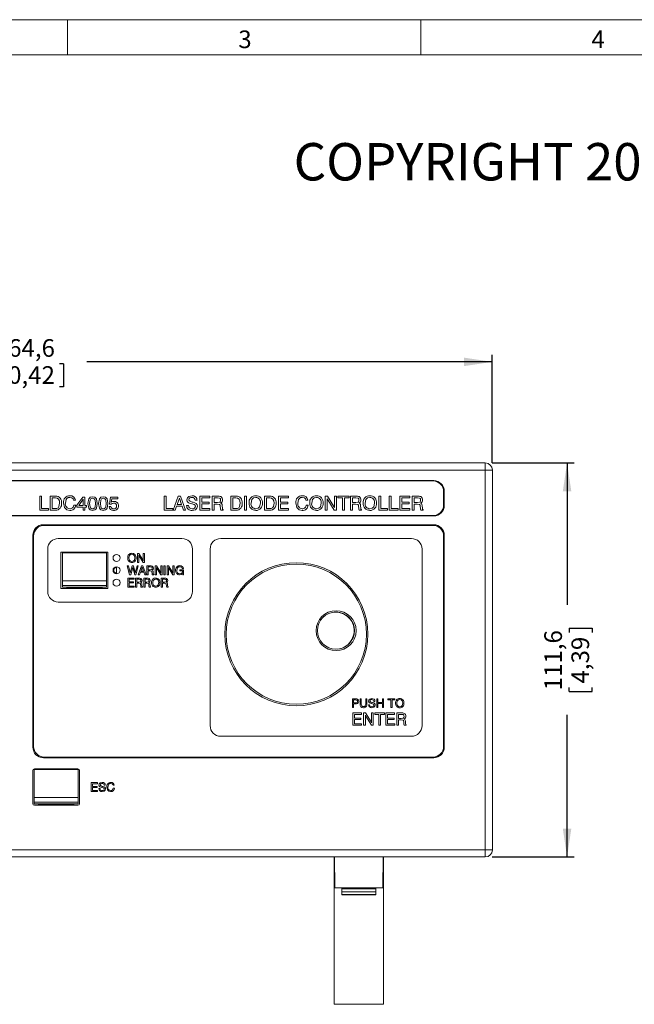
# Model space of a CAD drawing. Units: millimetres. Extents: x 6 to 414, y 6 to 291.
# Drawn here: x 103 to 190, y 152 to 291 of the extents above; entities that cross this region are included whole.
import ezdxf

# ---------------------------------------------------------------- set-up
doc = ezdxf.new("R2010")
doc.units = ezdxf.units.MM
doc.layers.add('BEMAßUNG_1', color=7, linetype='Continuous')
doc.layers.add('TEXT-BLATTFORMAT', color=7, linetype='Continuous')
doc.layers.add('RAHMEN_DÜNN', color=7, linetype='Continuous', lineweight=15)
doc.styles.add('SLDTEXTSTYLE0', font='TXT', dxfattribs={"width": 0.605})
doc.dimstyles.new('SLDDIMSTYLE0', dxfattribs={"dimtxt": 2.5, "dimasz": 4, "dimexe": 0, "dimexo": 0.0625, "dimtad": 0, "dimtoh": 1, "dimdec": 1, "dimlfac": 2, "dimrnd": 1e-09, "dimzin": 12, "dimdsep": 46, "dimtxsty": 'SLDTEXTSTYLE0', "dimsah": 1, "dimcen": 0.09, "dimadec": 0, "dimazin": 0, "dimtfac": 1, "dimtdec": 1, "dimtofl": 0, "dimtmove": 0, "dimatfit": 3, "dimfxl": 1, "dimtolj": 1, "dimtzin": 12, "dimarcsym": 0})

# ---------------------------------------------------------------- blocks, each defined once
blk = doc.blocks.new('*D2')
at = {"layer": 'BEMAßUNG_1'}
for p, q in [((37.83, 228.23), (37.83, 243.54)), ((170.13, 228.23), (170.13, 243.54)), ((37.83, 242.54), (95.24, 242.54)), ((98.54, 242.25), (98.54, 238.99)), ((98.54, 242.25), (99.11, 242.25)), ((109.42, 242.25), (108.85, 242.25)), ((109.42, 242.25), (109.42, 238.99)), ((170.13, 242.54), (112.73, 242.54)), ((98.54, 238.99), (99.11, 238.99)), ((109.42, 238.99), (108.85, 238.99))]:
    blk.add_line(p, q, dxfattribs=at)
for points in [[(37.83, 242.54), (41.83, 241.94), (41.83, 243.14)], [(170.13, 242.54), (166.13, 243.14), (166.13, 241.94)]]:
    blk.add_solid(points, dxfattribs=at)
at = {"layer": 'BEMAßUNG_1', "char_height": 2.5, "attachment_point": 1, "style": 'SLDTEXTSTYLE0'}
for s, insert in [('264,6', (99.69, 245.76)), ('10,42', (99.69, 241.93))]:
    blk.add_mtext(s, dxfattribs=dict(at, insert=insert))
blk = doc.blocks.new('*D3')
at = {"layer": 'BEMAßUNG_1'}
for p, q in [((170.13, 228.23), (181.71, 228.23)), ((180.71, 228.23), (180.71, 208.12)), ((181, 204.81), (184.26, 204.81)), ((181, 204.81), (181, 204.24)), ((184.26, 204.81), (184.26, 204.24)), ((181, 195.84), (181, 196.41)), ((181, 195.84), (184.26, 195.84)), ((184.26, 195.84), (184.26, 196.41)), ((180.71, 172.43), (180.71, 192.54)), ((170.13, 172.43), (181.71, 172.43))]:
    blk.add_line(p, q, dxfattribs=at)
for points in [[(180.71, 228.23), (180.11, 224.23), (181.31, 224.23)], [(180.71, 172.43), (181.31, 176.43), (180.11, 176.43)]]:
    blk.add_solid(points, dxfattribs=at)
at = {"layer": 'BEMAßUNG_1', "char_height": 2.5, "attachment_point": 1, "rotation": 90, "style": 'SLDTEXTSTYLE0'}
for s, insert in [('111,6', (177.49, 196.03)), ('4,39', (181.33, 196.99))]:
    blk.add_mtext(s, dxfattribs=dict(at, insert=insert))

msp = doc.modelspace()

# ---------------------------------------------------------------- linework, layer by layer
at = {"color": 7, "linetype": 'Continuous', "lineweight": 15}
for p, q in [((38.833, 228.227), (169.133, 228.227)), ((169.133, 227.227), (169.133, 228.227)), ((169.133, 227.227), (38.833, 227.227)), ((169.133, 173.427), (169.133, 227.227)), ((170.133, 227.227), (169.133, 227.227)), ((170.133, 227.227), (170.133, 173.427)), ((161.833, 225.727), (46.133, 225.727)), ((161.733, 225.677), (46.233, 225.677)), ((106.048, 223.527), (106.33, 223.527)), ((106.048, 221.527), (106.048, 223.527)), ((106.33, 223.527), (106.33, 221.758)), ((107.535, 223.527), (108.297, 223.527)), ((107.535, 221.527), (107.535, 223.527)), ((107.817, 223.296), (107.817, 221.758)), ((108.274, 223.296), (107.817, 223.296)), ((111.33, 222.233), (112.179, 223.399)), ((112.179, 223.399), (112.433, 223.399)), ((112.433, 223.399), (112.433, 222.22)), ((115.92, 222.383), (116.077, 223.399)), ((116.077, 223.399), (117.102, 223.399)), ((116.261, 223.168), (116.184, 222.654)), ((117.102, 223.168), (116.261, 223.168)), ((117.102, 223.399), (117.102, 223.168)), ((123.663, 223.527), (123.946, 223.527)), ((123.663, 221.527), (123.663, 223.527)), ((123.946, 223.527), (123.946, 221.758)), ((124.946, 221.527), (125.675, 223.527)), ((125.824, 223.238), (125.512, 222.348)), ((125.675, 223.527), (125.974, 223.527)), ((126.132, 222.348), (125.824, 223.238)), ((125.974, 223.527), (126.715, 221.527)), ((128.715, 221.527), (128.715, 223.527)), ((128.715, 223.527), (130.128, 223.527)), ((130.128, 223.296), (128.997, 223.296)), ((128.997, 223.296), (128.997, 222.681)), ((130.128, 223.527), (130.128, 223.296)), ((130.484, 221.527), (130.484, 223.527)), ((130.484, 223.527), (131.25, 223.527)), ((130.763, 223.296), (130.763, 222.63)), ((131.207, 223.296), (130.763, 223.296)), ((133.099, 223.527), (133.861, 223.527)), ((133.099, 221.527), (133.099, 223.527)), ((133.839, 223.296), (133.381, 223.296)), ((133.381, 223.296), (133.381, 221.758)), ((135.048, 223.527), (135.33, 223.527)), ((135.048, 221.527), (135.048, 223.527)), ((135.33, 223.527), (135.33, 221.527)), ((137.894, 223.527), (138.656, 223.527)), ((137.894, 221.527), (137.894, 223.527)), ((138.633, 223.296), (138.176, 223.296)), ((138.176, 223.296), (138.176, 221.758)), ((139.843, 223.527), (141.256, 223.527)), ((139.843, 221.527), (139.843, 223.527)), ((141.256, 223.296), (140.125, 223.296)), ((140.125, 223.296), (140.125, 222.681)), ((141.256, 223.527), (141.256, 223.296)), ((146.484, 221.527), (146.484, 223.527)), ((146.484, 223.527), (146.773, 223.527)), ((146.766, 223.148), (146.766, 221.527)), ((146.773, 223.527), (147.681, 222.074)), ((147.766, 221.906), (147.766, 223.527)), ((147.766, 223.527), (148.048, 223.527)), ((148.048, 223.527), (148.048, 221.527)), ((148.279, 223.296), (148.279, 223.527)), ((148.279, 223.527), (149.843, 223.527)), ((148.92, 223.296), (148.279, 223.296)), ((148.92, 221.527), (148.92, 223.296)), ((149.202, 223.296), (149.202, 221.527)), ((149.843, 223.296), (149.202, 223.296)), ((149.843, 223.527), (149.843, 223.296)), ((150.074, 223.527), (150.84, 223.527)), ((150.074, 221.527), (150.074, 223.527)), ((150.353, 223.296), (150.353, 222.63)), ((150.797, 223.296), (150.353, 223.296)), ((154.048, 223.527), (154.33, 223.527)), ((154.048, 221.527), (154.048, 223.527)), ((154.33, 223.527), (154.33, 221.758)), ((155.535, 221.527), (155.535, 223.527)), ((155.535, 223.527), (155.817, 223.527)), ((155.817, 223.527), (155.817, 221.758)), ((157.022, 223.527), (158.436, 223.527)), ((157.022, 221.527), (157.022, 223.527)), ((157.305, 223.296), (157.305, 222.681)), ((158.436, 223.296), (157.305, 223.296)), ((158.436, 223.527), (158.436, 223.296)), ((158.792, 221.527), (158.792, 223.527)), ((158.792, 223.527), (159.558, 223.527)), ((159.071, 223.296), (159.071, 222.63)), ((159.515, 223.296), (159.071, 223.296)), ((163.233, 222.277), (163.233, 224.177)), ((163.333, 222.227), (163.333, 224.227)), ((106.33, 221.758), (107.305, 221.758)), ((107.305, 221.758), (107.305, 221.527)), ((107.817, 221.758), (108.274, 221.758)), ((111.125, 222.937), (110.843, 222.937)), ((110.869, 222.271), (111.151, 222.271)), ((111.33, 221.989), (111.33, 222.233)), ((112.202, 221.989), (111.33, 221.989)), ((112.202, 223.078), (111.571, 222.22)), ((111.571, 222.22), (112.202, 222.22)), ((112.202, 222.22), (112.202, 223.078)), ((112.202, 221.527), (112.202, 221.989)), ((112.433, 222.22), (112.689, 222.22)), ((112.689, 221.989), (112.433, 221.989)), ((112.433, 221.989), (112.433, 221.527)), ((112.689, 222.22), (112.689, 221.989)), ((115.869, 222.038), (116.125, 222.038)), ((116.147, 222.383), (115.92, 222.383)), ((123.946, 221.758), (124.92, 221.758)), ((124.92, 221.758), (124.92, 221.527)), ((125.429, 222.117), (125.217, 221.527)), ((126.212, 222.117), (125.429, 222.117)), ((125.512, 222.348), (126.132, 222.348)), ((126.422, 221.527), (126.212, 222.117)), ((126.843, 222.194), (127.125, 222.194)), ((128.33, 222.937), (128.048, 222.936)), ((128.997, 222.681), (130.042, 222.681)), ((130.042, 222.45), (128.997, 222.45)), ((128.997, 222.45), (128.997, 221.758)), ((128.997, 221.758), (130.151, 221.758)), ((130.042, 222.681), (130.042, 222.45)), ((130.151, 221.758), (130.151, 221.527)), ((130.763, 222.63), (131.207, 222.63)), ((131.187, 222.399), (130.766, 222.399)), ((130.766, 222.399), (130.766, 221.527)), ((131.636, 221.808), (131.612, 222.073)), ((131.636, 221.799), (131.636, 221.808)), ((131.894, 222.156), (131.919, 221.82)), ((133.381, 221.758), (133.839, 221.758)), ((138.176, 221.758), (138.633, 221.758)), ((140.125, 222.681), (141.17, 222.681)), ((140.125, 222.45), (140.125, 221.758)), ((141.17, 222.45), (140.125, 222.45)), ((140.125, 221.758), (141.279, 221.758)), ((141.17, 222.681), (141.17, 222.45)), ((141.279, 221.758), (141.279, 221.527)), ((144.022, 222.937), (143.74, 222.937)), ((143.766, 222.271), (144.048, 222.271)), ((147.762, 221.527), (146.836, 223)), ((150.353, 222.63), (150.797, 222.63)), ((150.776, 222.399), (150.356, 222.399)), ((150.356, 222.399), (150.356, 221.527)), ((151.226, 221.808), (151.202, 222.073)), ((151.226, 221.799), (151.226, 221.808)), ((151.484, 222.156), (151.509, 221.82)), ((154.33, 221.758), (155.305, 221.758)), ((155.305, 221.758), (155.305, 221.527)), ((155.817, 221.758), (156.792, 221.758)), ((156.792, 221.758), (156.792, 221.527)), ((157.305, 222.681), (158.349, 222.681)), ((157.305, 222.45), (157.305, 221.758)), ((158.349, 222.45), (157.305, 222.45)), ((157.305, 221.758), (158.458, 221.758)), ((158.349, 222.681), (158.349, 222.45)), ((158.458, 221.758), (158.458, 221.527)), ((159.071, 222.63), (159.515, 222.63)), ((159.494, 222.399), (159.074, 222.399)), ((159.074, 222.399), (159.074, 221.527)), ((159.944, 221.808), (159.92, 222.073)), ((159.944, 221.799), (159.944, 221.808)), ((160.202, 222.156), (160.227, 221.82)), ((46.133, 220.727), (161.833, 220.727)), ((46.233, 220.777), (161.733, 220.777)), ((107.305, 221.527), (106.048, 221.527)), ((108.286, 221.527), (107.535, 221.527)), ((112.433, 221.527), (112.202, 221.527)), ((124.92, 221.527), (123.663, 221.527)), ((125.217, 221.527), (124.946, 221.527)), ((126.715, 221.527), (126.422, 221.527)), ((130.151, 221.527), (128.715, 221.527)), ((130.766, 221.527), (130.484, 221.527)), ((132.022, 221.527), (131.697, 221.527)), ((132.022, 221.584), (132.022, 221.527)), ((133.851, 221.527), (133.099, 221.527)), ((135.33, 221.527), (135.048, 221.527)), ((138.645, 221.527), (137.894, 221.527)), ((141.279, 221.527), (139.843, 221.527)), ((146.766, 221.527), (146.484, 221.527)), ((148.048, 221.527), (147.762, 221.527)), ((149.202, 221.527), (148.92, 221.527)), ((150.356, 221.527), (150.074, 221.527)), ((151.612, 221.527), (151.287, 221.527)), ((151.612, 221.584), (151.612, 221.527)), ((155.305, 221.527), (154.048, 221.527)), ((156.792, 221.527), (155.535, 221.527)), ((158.458, 221.527), (157.022, 221.527)), ((159.074, 221.527), (158.792, 221.527)), ((160.33, 221.527), (160.005, 221.527)), ((160.33, 221.584), (160.33, 221.527)), ((161.833, 219.477), (106.583, 219.477)), ((161.733, 219.377), (106.683, 219.377)), ((105.083, 217.977), (105.083, 187.977)), ((105.183, 217.877), (105.183, 188.077)), ((126.183, 217.527), (108.683, 217.527)), ((158.683, 217.527), (131.683, 217.527)), ((163.233, 188.077), (163.233, 217.877)), ((163.333, 187.977), (163.333, 217.977)), ((107.183, 216.027), (107.183, 210.027)), ((115.708, 215.602), (109.058, 215.602)), ((109.058, 215.602), (109.058, 210.452)), ((115.508, 215.496), (109.258, 215.496)), ((109.258, 211.532), (109.258, 215.496)), ((114.883, 215.552), (109.883, 215.552)), ((109.883, 215.552), (109.883, 215.496)), ((114.883, 215.496), (114.883, 215.552)), ((115.508, 211.532), (115.508, 215.496)), ((115.708, 210.452), (115.708, 215.602)), ((119.891, 215.402), (120.072, 215.402)), ((119.891, 214.152), (119.891, 215.402)), ((120.067, 215.165), (120.067, 214.152)), ((120.072, 215.402), (120.639, 214.494)), ((120.69, 214.152), (120.111, 215.073)), ((120.692, 214.389), (120.692, 215.402)), ((120.692, 215.402), (120.869, 215.402)), ((120.869, 215.402), (120.869, 214.152)), ((127.683, 210.027), (127.683, 216.027)), ((130.183, 216.027), (130.183, 191.027)), ((160.183, 191.027), (160.183, 216.027)), ((116.933, 212.627), (116.933, 213.427)), ((118.769, 212.402), (118.449, 213.652)), ((118.449, 213.652), (118.612, 213.652)), ((118.612, 213.652), (118.866, 212.653)), ((118.866, 212.653), (119.133, 213.652)), ((119.22, 213.432), (118.946, 212.402)), ((119.133, 213.652), (119.311, 213.652)), ((119.506, 212.402), (119.22, 213.432)), ((119.311, 213.652), (119.582, 212.659)), ((119.582, 212.659), (119.84, 213.652)), ((120.003, 213.652), (119.667, 212.402)), ((119.84, 213.652), (120.003, 213.652)), ((120.067, 214.152), (119.891, 214.152)), ((120.003, 212.402), (120.459, 213.652)), ((120.552, 213.472), (120.358, 212.915)), ((120.459, 213.652), (120.646, 213.652)), ((120.745, 212.915), (120.552, 213.472)), ((120.646, 213.652), (121.109, 212.402)), ((120.869, 214.152), (120.69, 214.152)), ((121.237, 213.652), (121.716, 213.652)), ((121.237, 212.402), (121.237, 213.652)), ((121.689, 213.508), (121.412, 213.508)), ((121.412, 213.508), (121.412, 213.091)), ((122.391, 213.652), (122.572, 213.652)), ((122.391, 212.402), (122.391, 213.652)), ((122.567, 213.415), (122.567, 212.402)), ((122.572, 213.652), (123.139, 212.744)), ((123.192, 212.639), (123.192, 213.652)), ((123.192, 213.652), (123.369, 213.652)), ((123.369, 213.652), (123.369, 212.402)), ((123.641, 212.402), (123.641, 213.652)), ((123.641, 213.652), (123.817, 213.652)), ((123.817, 213.652), (123.817, 212.402)), ((124.09, 212.402), (124.09, 213.652)), ((124.09, 213.652), (124.27, 213.652)), ((124.266, 213.415), (124.266, 212.402)), ((124.27, 213.652), (124.838, 212.744)), ((124.891, 212.639), (124.891, 213.652)), ((124.891, 213.652), (125.067, 213.652)), ((125.067, 213.652), (125.067, 212.402)), ((118.946, 212.402), (118.769, 212.402)), ((119.667, 212.402), (119.506, 212.402)), ((120.173, 212.402), (120.003, 212.402)), ((120.305, 212.771), (120.173, 212.402)), ((120.794, 212.771), (120.305, 212.771)), ((120.358, 212.915), (120.745, 212.915)), ((120.926, 212.402), (120.794, 212.771)), ((121.109, 212.402), (120.926, 212.402)), ((121.413, 212.402), (121.237, 212.402)), ((121.412, 213.091), (121.689, 213.091)), ((121.413, 212.947), (121.413, 212.402)), ((121.676, 212.947), (121.413, 212.947)), ((121.957, 212.577), (121.942, 212.743)), ((121.957, 212.572), (121.957, 212.577)), ((122.199, 212.402), (121.995, 212.402)), ((122.119, 212.795), (122.134, 212.585)), ((122.199, 212.438), (122.199, 212.402)), ((122.567, 212.402), (122.391, 212.402)), ((123.19, 212.402), (122.611, 213.323)), ((123.369, 212.402), (123.19, 212.402)), ((123.817, 212.402), (123.641, 212.402)), ((124.266, 212.402), (124.09, 212.402)), ((124.889, 212.402), (124.31, 213.323)), ((125.067, 212.402), (124.889, 212.402)), ((125.878, 213.075), (126.43, 213.075)), ((125.878, 212.931), (125.878, 213.075)), ((126.269, 212.931), (125.878, 212.931)), ((126.413, 213.268), (126.237, 213.268)), ((126.269, 212.916), (126.269, 212.931)), ((126.318, 212.402), (126.279, 212.576)), ((126.43, 212.402), (126.318, 212.402)), ((126.43, 213.075), (126.43, 212.402)), ((115.508, 211.532), (109.258, 211.532)), ((109.258, 210.895), (109.258, 211.532)), ((115.508, 210.895), (109.258, 210.895)), ((109.258, 210.646), (109.258, 210.895)), ((115.508, 210.646), (109.258, 210.646)), ((109.883, 210.552), (109.883, 210.646)), ((109.883, 210.552), (114.883, 210.552)), ((114.883, 210.552), (114.883, 210.646)), ((115.508, 210.895), (115.508, 211.532)), ((115.508, 210.646), (115.508, 210.895)), ((118.525, 211.902), (119.408, 211.902)), ((118.525, 210.652), (118.525, 211.902)), ((119.422, 210.652), (118.525, 210.652)), ((118.701, 211.758), (118.701, 211.373)), ((119.408, 211.758), (118.701, 211.758)), ((118.701, 211.373), (119.354, 211.373)), ((119.354, 211.229), (118.701, 211.229)), ((118.701, 211.229), (118.701, 210.796)), ((118.701, 210.796), (119.422, 210.796)), ((119.354, 211.373), (119.354, 211.229)), ((119.408, 211.902), (119.408, 211.758)), ((119.422, 210.796), (119.422, 210.652)), ((119.631, 210.652), (119.631, 211.902)), ((119.631, 211.902), (120.109, 211.902)), ((119.807, 210.652), (119.631, 210.652)), ((119.805, 211.758), (119.805, 211.341)), ((120.083, 211.758), (119.805, 211.758)), ((119.805, 211.341), (120.083, 211.341)), ((120.07, 211.197), (119.807, 211.197)), ((119.807, 211.197), (119.807, 210.652)), ((120.35, 210.827), (120.336, 210.993)), ((120.35, 210.822), (120.35, 210.827)), ((120.592, 210.652), (120.389, 210.652)), ((120.512, 211.045), (120.528, 210.835)), ((120.592, 210.687), (120.592, 210.652)), ((120.784, 210.652), (120.784, 211.902)), ((120.784, 211.902), (121.263, 211.902)), ((120.961, 210.652), (120.784, 210.652)), ((120.959, 211.758), (120.959, 211.341)), ((121.236, 211.758), (120.959, 211.758)), ((120.959, 211.341), (121.236, 211.341)), ((121.224, 211.197), (120.961, 211.197)), ((120.961, 211.197), (120.961, 210.652)), ((121.504, 210.827), (121.49, 210.993)), ((121.504, 210.822), (121.504, 210.827)), ((121.746, 210.652), (121.543, 210.652)), ((121.666, 211.045), (121.681, 210.835)), ((121.746, 210.687), (121.746, 210.652)), ((123.268, 211.902), (123.747, 211.902)), ((123.268, 210.652), (123.268, 211.902)), ((123.445, 210.652), (123.268, 210.652)), ((123.72, 211.758), (123.443, 211.758)), ((123.443, 211.758), (123.443, 211.341)), ((123.443, 211.341), (123.72, 211.341)), ((123.708, 211.197), (123.445, 211.197)), ((123.445, 211.197), (123.445, 210.652)), ((123.988, 210.827), (123.974, 210.993)), ((123.988, 210.822), (123.988, 210.827)), ((124.23, 210.652), (124.027, 210.652)), ((124.15, 211.045), (124.165, 210.835)), ((124.23, 210.687), (124.23, 210.652)), ((109.058, 210.452), (115.708, 210.452)), ((108.683, 208.527), (126.183, 208.527)), ((150.311, 194.827), (150.774, 194.827)), ((150.311, 193.577), (150.311, 194.827)), ((150.781, 194.683), (150.487, 194.683)), ((150.487, 194.683), (150.487, 194.25)), ((150.487, 194.25), (150.769, 194.25)), ((150.487, 194.106), (150.487, 193.577)), ((150.742, 194.106), (150.487, 194.106)), ((151.401, 194.062), (151.401, 194.827)), ((151.401, 194.827), (151.577, 194.827)), ((151.577, 194.827), (151.577, 194.06)), ((152.202, 194.06), (152.202, 194.827)), ((152.202, 194.827), (152.378, 194.827)), ((152.378, 194.827), (152.378, 194.062)), ((152.587, 193.994), (152.763, 193.994)), ((153.516, 194.459), (153.34, 194.458)), ((153.756, 194.827), (153.933, 194.827)), ((153.756, 193.577), (153.756, 194.827)), ((153.933, 194.827), (153.933, 194.314)), ((153.933, 194.314), (154.558, 194.314)), ((153.933, 194.17), (153.933, 193.577)), ((154.558, 194.17), (153.933, 194.17)), ((154.558, 194.827), (154.734, 194.827)), ((154.558, 194.314), (154.558, 194.827)), ((154.558, 193.577), (154.558, 194.17)), ((154.734, 194.827), (154.734, 193.577)), ((155.359, 194.827), (156.337, 194.827)), ((155.359, 194.683), (155.359, 194.827)), ((155.76, 194.683), (155.359, 194.683)), ((155.76, 193.577), (155.76, 194.683)), ((155.936, 194.683), (155.936, 193.577)), ((156.337, 194.683), (155.936, 194.683)), ((156.337, 194.827), (156.337, 194.683)), ((150.487, 193.577), (150.311, 193.577)), ((150.362, 191.077), (150.362, 192.827)), ((150.362, 192.827), (151.599, 192.827)), ((151.599, 192.625), (150.609, 192.625)), ((150.609, 192.625), (150.609, 192.087)), ((151.599, 192.827), (151.599, 192.625)), ((151.91, 191.077), (151.91, 192.827)), ((151.91, 192.827), (152.163, 192.827)), ((152.157, 192.496), (152.157, 191.077)), ((152.163, 192.827), (152.957, 191.556)), ((153.032, 191.409), (153.032, 192.827)), ((153.032, 192.827), (153.279, 192.827)), ((153.279, 192.827), (153.279, 191.077)), ((153.481, 192.625), (153.481, 192.827)), ((153.481, 192.827), (154.849, 192.827)), ((154.042, 192.625), (153.481, 192.625)), ((153.933, 193.577), (153.756, 193.577)), ((154.042, 191.077), (154.042, 192.625)), ((154.849, 192.625), (154.288, 192.625)), ((154.288, 192.625), (154.288, 191.077)), ((154.734, 193.577), (154.558, 193.577)), ((154.849, 192.827), (154.849, 192.625)), ((155.051, 191.077), (155.051, 192.827)), ((155.051, 192.827), (156.288, 192.827)), ((156.288, 192.625), (155.298, 192.625)), ((155.298, 192.625), (155.298, 192.087)), ((155.936, 193.577), (155.76, 193.577)), ((156.288, 192.827), (156.288, 192.625)), ((156.599, 192.827), (157.27, 192.827)), ((156.599, 191.077), (156.599, 192.827)), ((156.844, 192.625), (156.844, 192.042)), ((157.232, 192.625), (156.844, 192.625)), ((151.619, 191.077), (150.362, 191.077)), ((150.609, 192.087), (151.523, 192.087)), ((151.523, 191.885), (150.609, 191.885)), ((150.609, 191.885), (150.609, 191.279)), ((150.609, 191.279), (151.619, 191.279)), ((151.523, 192.087), (151.523, 191.885)), ((151.619, 191.279), (151.619, 191.077)), ((152.157, 191.077), (151.91, 191.077)), ((153.029, 191.077), (152.218, 192.366)), ((153.279, 191.077), (153.029, 191.077)), ((154.288, 191.077), (154.042, 191.077)), ((156.308, 191.077), (155.051, 191.077)), ((155.298, 192.087), (156.212, 192.087)), ((156.212, 191.885), (155.298, 191.885)), ((155.298, 191.885), (155.298, 191.279)), ((155.298, 191.279), (156.308, 191.279)), ((156.212, 192.087), (156.212, 191.885)), ((156.308, 191.279), (156.308, 191.077)), ((156.846, 191.077), (156.599, 191.077)), ((156.844, 192.042), (157.232, 192.042)), ((157.214, 191.84), (156.846, 191.84)), ((156.846, 191.84), (156.846, 191.077)), ((157.607, 191.323), (157.587, 191.555)), ((157.607, 191.315), (157.607, 191.323)), ((157.946, 191.077), (157.661, 191.077)), ((157.833, 191.627), (157.855, 191.333)), ((157.946, 191.127), (157.946, 191.077)), ((131.683, 189.527), (158.683, 189.527)), ((106.583, 186.477), (161.833, 186.477)), ((106.683, 186.577), (161.733, 186.577)), ((105.058, 184.652), (105.058, 180.002)), ((111.508, 184.796), (105.258, 184.796)), ((105.258, 180.832), (105.258, 184.796)), ((111.458, 184.902), (105.308, 184.902)), ((110.883, 184.852), (105.883, 184.852)), ((105.883, 184.852), (105.883, 184.796)), ((110.883, 184.796), (110.883, 184.852)), ((111.508, 180.832), (111.508, 184.796)), ((111.708, 180.002), (111.708, 184.652)), ((113.355, 182.952), (114.239, 182.952)), ((113.355, 181.702), (113.355, 182.952)), ((114.239, 182.808), (113.531, 182.808)), ((113.531, 182.808), (113.531, 182.423)), ((114.239, 182.952), (114.239, 182.808)), ((114.253, 181.702), (113.355, 181.702)), ((113.531, 182.423), (114.184, 182.423)), ((114.184, 182.279), (113.531, 182.279)), ((113.531, 182.279), (113.531, 181.846)), ((113.531, 181.846), (114.253, 181.846)), ((114.184, 182.423), (114.184, 182.279)), ((114.253, 181.846), (114.253, 181.702)), ((114.413, 182.119), (114.589, 182.119)), ((115.342, 182.584), (115.166, 182.583)), ((116.608, 182.584), (116.432, 182.584)), ((116.448, 182.167), (116.624, 182.167)), ((111.508, 180.832), (105.258, 180.832)), ((105.258, 180.195), (105.258, 180.832)), ((111.508, 180.195), (105.258, 180.195)), ((105.258, 179.946), (105.258, 180.195)), ((111.508, 179.946), (105.258, 179.946)), ((105.883, 179.852), (105.883, 179.946)), ((110.883, 179.852), (110.883, 179.946)), ((111.508, 180.195), (111.508, 180.832)), ((111.508, 179.946), (111.508, 180.195)), ((105.308, 179.752), (111.458, 179.752)), ((105.883, 179.852), (110.883, 179.852)), ((38.833, 173.427), (169.133, 173.427)), ((169.133, 172.427), (169.133, 173.427)), ((170.133, 173.427), (169.133, 173.427)), ((169.133, 172.427), (38.833, 172.427)), ((147.733, 168.774), (147.733, 172.427)), ((147.849, 168.077), (147.773, 172.427)), ((154.617, 168.077), (154.693, 172.427)), ((154.733, 172.427), (154.733, 168.774)), ((147.733, 151.564), (147.733, 168.774)), ((147.733, 168.774), (147.837, 168.774)), ((154.733, 168.774), (154.629, 168.774)), ((154.733, 168.774), (154.733, 151.564)), ((154.617, 168.077), (147.849, 168.077)), ((148.833, 168.061), (148.833, 168.077)), ((148.833, 168.061), (153.633, 168.061)), ((148.833, 167.938), (148.833, 168.061)), ((148.833, 167.938), (153.633, 167.938)), ((148.833, 167.494), (148.833, 167.938)), ((148.833, 167.494), (153.633, 167.494)), ((148.833, 167.094), (148.833, 167.494)), ((153.633, 168.061), (153.633, 168.077)), ((153.633, 167.938), (153.633, 168.061)), ((153.633, 167.494), (153.633, 167.938)), ((153.633, 167.094), (153.633, 167.494)), ((148.833, 167.094), (153.633, 167.094)), ((148.833, 167.077), (148.833, 167.094)), ((148.833, 167.077), (153.633, 167.077)), ((153.633, 167.077), (153.633, 167.094)), ((147.733, 151.564), (154.733, 151.564))]:
    msp.add_line(p, q, dxfattribs=at)
at = {"color": 7, "linetype": 'Continuous', "lineweight": 15, "flags": 128}
for points in [[(108.869, 222.536), (108.836, 222.841), (108.704, 223.115), (108.511, 223.255), (108.274, 223.296)], [(110.309, 223.348), (110.097, 223.315), (109.914, 223.204), (109.787, 223.031), (109.689, 222.537)], [(110.843, 222.937), (110.77, 223.13), (110.622, 223.272), (110.309, 223.348)], [(112.869, 222.474), (112.992, 223.125), (113.085, 223.263), (113.213, 223.37), (113.533, 223.45)], [(113.535, 223.22), (113.417, 223.203), (113.311, 223.148), (113.233, 223.057), (113.183, 222.948), (113.125, 222.474)], [(113.533, 223.45), (113.855, 223.37), (113.983, 223.264), (114.077, 223.126), (114.202, 222.474)], [(113.946, 222.474), (113.887, 222.949), (113.838, 223.058), (113.76, 223.148), (113.654, 223.203), (113.535, 223.22)], [(114.381, 222.474), (114.505, 223.125), (114.598, 223.263), (114.726, 223.37), (115.046, 223.45)], [(115.048, 223.22), (114.93, 223.203), (114.824, 223.148), (114.746, 223.057), (114.696, 222.948), (114.638, 222.474)], [(115.046, 223.45), (115.367, 223.37), (115.496, 223.264), (115.59, 223.126), (115.715, 222.474)], [(115.458, 222.474), (115.4, 222.949), (115.351, 223.058), (115.273, 223.148), (115.167, 223.203), (115.048, 223.22)], [(126.894, 222.989), (126.964, 223.27), (127.171, 223.473), (127.613, 223.578)], [(131.663, 222.977), (131.635, 223.135), (131.591, 223.203), (131.525, 223.248), (131.207, 223.296)], [(134.433, 222.536), (134.4, 222.841), (134.268, 223.115), (134.075, 223.255), (133.839, 223.296)], [(136.64, 223.348), (136.319, 223.275), (136.085, 223.044), (135.971, 222.54)], [(139.228, 222.536), (139.195, 222.841), (139.063, 223.115), (138.87, 223.255), (138.633, 223.296)], [(143.206, 223.348), (142.994, 223.315), (142.811, 223.204), (142.684, 223.031), (142.587, 222.537)], [(143.74, 222.937), (143.667, 223.13), (143.519, 223.272), (143.206, 223.348)], [(145.23, 223.348), (144.909, 223.275), (144.675, 223.044), (144.561, 222.54)], [(146.836, 223), (146.793, 223.082), (146.766, 223.148)], [(151.253, 222.977), (151.225, 223.135), (151.181, 223.203), (151.115, 223.248), (150.797, 223.296)], [(152.794, 223.348), (152.473, 223.275), (152.239, 223.044), (152.125, 222.54)], [(159.971, 222.977), (159.943, 223.135), (159.899, 223.203), (159.833, 223.248), (159.515, 223.296)], [(108.274, 221.758), (108.48, 221.787), (108.659, 221.89), (108.781, 222.057), (108.869, 222.536)], [(110.306, 221.502), (109.878, 221.598), (109.563, 221.901), (109.407, 222.571)], [(113.533, 221.502), (113.213, 221.581), (113.086, 221.687), (112.992, 221.825), (112.869, 222.474)], [(113.125, 222.474), (113.184, 222.001), (113.233, 221.893), (113.312, 221.803), (113.417, 221.749), (113.535, 221.732)], [(114.202, 222.474), (114.077, 221.824), (113.983, 221.686), (113.854, 221.58), (113.533, 221.502)], [(113.535, 221.732), (113.654, 221.748), (113.76, 221.802), (113.838, 221.892), (113.887, 222.001), (113.946, 222.474)], [(115.046, 221.502), (114.726, 221.581), (114.598, 221.687), (114.505, 221.825), (114.381, 222.474)], [(114.638, 222.474), (114.696, 222.001), (114.746, 221.893), (114.824, 221.803), (114.93, 221.749), (115.048, 221.732)], [(115.715, 222.474), (115.59, 221.824), (115.496, 221.686), (115.367, 221.58), (115.046, 221.502)], [(115.048, 221.732), (115.166, 221.748), (115.272, 221.802), (115.351, 221.892), (115.4, 222.001), (115.458, 222.474)], [(116.515, 222.553), (116.288, 222.499), (116.147, 222.383)], [(116.184, 222.654), (116.379, 222.76), (116.552, 222.784)], [(127.569, 222.439), (127.115, 222.592), (127.017, 222.661), (126.945, 222.757), (126.894, 222.989)], [(127.176, 223.031), (127.191, 222.954), (127.231, 222.888), (127.355, 222.793), (127.649, 222.689)], [(127.613, 222.428), (127.588, 222.434), (127.569, 222.439)], [(128.099, 222.087), (128.083, 222.165), (128.04, 222.231), (127.912, 222.324), (127.613, 222.428)], [(128.381, 222.119), (128.308, 221.822), (128.089, 221.609), (127.621, 221.502)], [(127.622, 221.732), (127.808, 221.753), (127.977, 221.831), (128.069, 221.944), (128.099, 222.087)], [(127.649, 222.689), (127.71, 222.673), (127.757, 222.662)], [(127.757, 222.662), (127.773, 222.658), (127.786, 222.655)], [(127.786, 222.655), (128.035, 222.584), (128.216, 222.492)], [(128.216, 222.492), (128.351, 222.301), (128.381, 222.119)], [(131.612, 222.073), (131.589, 222.23), (131.558, 222.304), (131.501, 222.357), (131.187, 222.399)], [(131.207, 222.63), (131.531, 222.69), (131.594, 222.743), (131.637, 222.814), (131.663, 222.977)], [(131.697, 221.527), (131.65, 221.676), (131.636, 221.799)], [(131.669, 222.532), (131.788, 222.473), (131.86, 222.362), (131.894, 222.156)], [(131.919, 221.82), (131.946, 221.671), (131.975, 221.62), (132.022, 221.584)], [(133.839, 221.758), (134.044, 221.787), (134.223, 221.89), (134.345, 222.057), (134.433, 222.536)], [(136.64, 221.732), (136.96, 221.806), (137.191, 222.037), (137.305, 222.54)], [(138.633, 221.758), (138.839, 221.787), (139.018, 221.89), (139.14, 222.057), (139.228, 222.536)], [(143.204, 221.502), (142.776, 221.598), (142.461, 221.901), (142.305, 222.571)], [(145.23, 221.732), (145.549, 221.806), (145.781, 222.037), (145.894, 222.54)], [(147.681, 222.074), (147.733, 221.982), (147.766, 221.906)], [(151.202, 222.073), (151.178, 222.23), (151.148, 222.304), (151.091, 222.357), (150.776, 222.399)], [(150.797, 222.63), (151.12, 222.69), (151.184, 222.743), (151.226, 222.814), (151.253, 222.977)], [(151.287, 221.527), (151.24, 221.676), (151.226, 221.799)], [(151.258, 222.532), (151.377, 222.473), (151.45, 222.362), (151.484, 222.156)], [(151.509, 221.82), (151.536, 221.671), (151.565, 221.62), (151.612, 221.584)], [(152.794, 221.732), (153.113, 221.806), (153.345, 222.037), (153.458, 222.54)], [(159.92, 222.073), (159.896, 222.23), (159.866, 222.304), (159.808, 222.357), (159.494, 222.399)], [(159.515, 222.63), (159.838, 222.69), (159.902, 222.743), (159.944, 222.814), (159.971, 222.977)], [(160.005, 221.527), (159.958, 221.676), (159.944, 221.799)], [(159.976, 222.532), (160.095, 222.473), (160.168, 222.362), (160.202, 222.156)], [(160.227, 221.82), (160.254, 221.671), (160.283, 221.62), (160.33, 221.584)], [(109.058, 215.552), (109.081, 215.579), (109.108, 215.602)], [(115.658, 215.602), (115.684, 215.579), (115.708, 215.552)], [(119.107, 215.29), (118.906, 215.244), (118.761, 215.1), (118.689, 214.785)], [(119.107, 214.28), (119.307, 214.327), (119.452, 214.471), (119.522, 214.785)], [(120.111, 215.073), (120.084, 215.124), (120.067, 215.165)], [(120.639, 214.494), (120.672, 214.437), (120.692, 214.389)], [(121.974, 213.308), (121.957, 213.407), (121.929, 213.449), (121.888, 213.478), (121.689, 213.508)], [(122.611, 213.323), (122.584, 213.374), (122.567, 213.415)], [(124.31, 213.323), (124.283, 213.374), (124.266, 213.415)], [(125.894, 213.54), (125.691, 213.496), (125.541, 213.354), (125.468, 213.036)], [(121.942, 212.743), (121.928, 212.842), (121.909, 212.888), (121.873, 212.921), (121.676, 212.947)], [(121.689, 213.091), (121.891, 213.129), (121.931, 213.162), (121.958, 213.206), (121.974, 213.308)], [(121.995, 212.402), (121.966, 212.495), (121.957, 212.572)], [(121.978, 213.03), (122.052, 212.993), (122.097, 212.924), (122.119, 212.795)], [(122.134, 212.585), (122.151, 212.492), (122.169, 212.46), (122.199, 212.438)], [(123.139, 212.744), (123.172, 212.687), (123.192, 212.639)], [(124.838, 212.744), (124.87, 212.687), (124.891, 212.639)], [(126.279, 212.576), (126.066, 212.42), (125.859, 212.386)], [(120.336, 210.993), (120.321, 211.092), (120.302, 211.138), (120.266, 211.171), (120.07, 211.197)], [(120.368, 211.558), (120.35, 211.657), (120.323, 211.699), (120.281, 211.728), (120.083, 211.758)], [(120.083, 211.341), (120.285, 211.379), (120.325, 211.412), (120.351, 211.456), (120.368, 211.558)], [(120.389, 210.652), (120.36, 210.745), (120.35, 210.822)], [(120.371, 211.28), (120.445, 211.243), (120.49, 211.174), (120.512, 211.045)], [(120.528, 210.835), (120.544, 210.742), (120.563, 210.71), (120.592, 210.687)], [(121.49, 210.993), (121.475, 211.092), (121.456, 211.138), (121.42, 211.171), (121.224, 211.197)], [(121.522, 211.558), (121.504, 211.657), (121.476, 211.699), (121.435, 211.728), (121.236, 211.758)], [(121.236, 211.341), (121.439, 211.379), (121.478, 211.412), (121.505, 211.456), (121.522, 211.558)], [(121.543, 210.652), (121.513, 210.745), (121.504, 210.822)], [(121.525, 211.28), (121.599, 211.243), (121.644, 211.174), (121.666, 211.045)], [(121.681, 210.835), (121.698, 210.742), (121.717, 210.71), (121.746, 210.687)], [(122.484, 211.79), (122.284, 211.744), (122.138, 211.6), (122.066, 211.285)], [(122.484, 210.78), (122.684, 210.827), (122.829, 210.971), (122.9, 211.285)], [(123.974, 210.993), (123.959, 211.092), (123.94, 211.138), (123.904, 211.171), (123.708, 211.197)], [(124.006, 211.558), (123.988, 211.657), (123.96, 211.699), (123.919, 211.728), (123.72, 211.758)], [(123.72, 211.341), (123.923, 211.379), (123.962, 211.412), (123.989, 211.456), (124.006, 211.558)], [(124.027, 210.652), (123.997, 210.745), (123.988, 210.822)], [(124.009, 211.28), (124.083, 211.243), (124.128, 211.174), (124.15, 211.045)], [(124.165, 210.835), (124.182, 210.742), (124.201, 210.71), (124.23, 210.687)], [(109.108, 210.452), (109.081, 210.475), (109.058, 210.502)], [(115.708, 210.502), (115.684, 210.475), (115.658, 210.452)], [(150.769, 194.25), (150.88, 194.26), (150.98, 194.305), (151.022, 194.381), (151.032, 194.468)], [(150.774, 194.827), (150.932, 194.818), (151.05, 194.78)], [(151.032, 194.468), (151.025, 194.539), (150.999, 194.605), (150.946, 194.652), (150.781, 194.683)], [(151.208, 194.467), (151.16, 194.269), (151.048, 194.156)], [(152.619, 194.491), (152.662, 194.666), (152.792, 194.793), (153.068, 194.859)], [(153.04, 194.147), (152.757, 194.243), (152.695, 194.286), (152.65, 194.346), (152.619, 194.491)], [(152.795, 194.517), (152.804, 194.469), (152.829, 194.427), (152.907, 194.368), (153.091, 194.303)], [(153.068, 194.14), (153.052, 194.144), (153.04, 194.147)], [(153.372, 193.927), (153.362, 193.976), (153.335, 194.017), (153.255, 194.075), (153.068, 194.14)], [(153.548, 193.947), (153.502, 193.762), (153.365, 193.628), (153.073, 193.561)], [(153.073, 193.705), (153.19, 193.718), (153.295, 193.767), (153.353, 193.838), (153.372, 193.927)], [(153.091, 194.303), (153.128, 194.294), (153.158, 194.286)], [(153.158, 194.286), (153.168, 194.284), (153.176, 194.282)], [(153.176, 194.282), (153.332, 194.238), (153.445, 194.18)], [(153.445, 194.18), (153.529, 194.061), (153.548, 193.947)], [(157.027, 194.715), (156.826, 194.669), (156.68, 194.525), (156.609, 194.21)], [(157.027, 193.705), (157.227, 193.752), (157.372, 193.896), (157.442, 194.21)], [(152.218, 192.366), (152.181, 192.437), (152.157, 192.496)], [(157.631, 192.346), (157.607, 192.484), (157.568, 192.543), (157.51, 192.583), (157.232, 192.625)], [(152.957, 191.556), (153.003, 191.475), (153.032, 191.409)], [(157.587, 191.555), (157.566, 191.692), (157.539, 191.757), (157.489, 191.804), (157.214, 191.84)], [(157.232, 192.042), (157.515, 192.095), (157.571, 192.141), (157.608, 192.203), (157.631, 192.346)], [(157.661, 191.077), (157.62, 191.208), (157.607, 191.315)], [(157.636, 191.956), (157.74, 191.905), (157.803, 191.808), (157.833, 191.627)], [(157.855, 191.333), (157.878, 191.203), (157.904, 191.158), (157.946, 191.127)], [(114.445, 182.616), (114.489, 182.791), (114.618, 182.918), (114.894, 182.984)], [(116.098, 182.84), (115.966, 182.819), (115.851, 182.75), (115.772, 182.642), (115.711, 182.333)], [(116.432, 182.584), (116.386, 182.704), (116.294, 182.793), (116.098, 182.84)], [(114.866, 182.272), (114.583, 182.368), (114.522, 182.411), (114.477, 182.471), (114.445, 182.616)], [(114.621, 182.642), (114.63, 182.594), (114.656, 182.552), (114.733, 182.493), (114.917, 182.428)], [(114.894, 182.265), (114.879, 182.269), (114.866, 182.272)], [(115.198, 182.052), (115.188, 182.101), (115.161, 182.142), (115.081, 182.2), (114.894, 182.265)], [(115.374, 182.072), (115.329, 181.887), (115.192, 181.753), (114.899, 181.686)], [(114.9, 181.83), (115.016, 181.843), (115.121, 181.892), (115.179, 181.963), (115.198, 182.052)], [(114.917, 182.428), (114.955, 182.419), (114.984, 182.411)], [(114.984, 182.411), (114.994, 182.409), (115.002, 182.407)], [(115.002, 182.407), (115.158, 182.363), (115.271, 182.305)], [(115.271, 182.305), (115.355, 182.186), (115.374, 182.072)], [(116.097, 181.686), (115.829, 181.746), (115.632, 181.936), (115.535, 182.354)]]:
    msp.add_lwpolyline(points, dxfattribs=at)
at = {"color": 7, "linetype": 'Continuous', "lineweight": 15}
for centre, radius in [((116.933, 214.777), 0.5), ((116.933, 213.027), 0.5), ((142.383, 203.977), 10.129), ((142.383, 203.977), 9.924), ((116.933, 211.277), 0.5), ((148.013, 204.478), 2.831), ((147.991, 204.481), 2.62)]:
    msp.add_circle(centre, radius, dxfattribs=at)
for centre, radius, start, end in [((169.133, 227.227), 1, 0, 90), ((161.733, 224.177), 1.5, 0, 90), ((161.833, 224.227), 1.5, 0, 90), ((108.31, 222.678), 0.849, 351.77461, 90.86122), ((110.309, 222.671), 0.908, 88.90167, 186.33592), ((110.4, 222.852), 0.73, 6.71604, 95.76826), ((127.532, 222.996), 0.358, 79.77442, 174.36724), ((127.633, 222.934), 0.415, 0.25524, 95.16216), ((127.691, 222.944), 0.639, 359.37836, 97.03752), ((131.33, 222.622), 0.909, 66.83551, 95.05765), ((131.443, 223.017), 0.504, 355.96195, 60.96132), ((133.874, 222.678), 0.849, 351.77466, 90.8613), ((136.61, 222.652), 0.927, 88.13773, 186.91357), ((136.661, 222.647), 0.932, 353.43109, 91.27674), ((136.622, 222.656), 0.692, 350.36159, 88.54166), ((138.669, 222.678), 0.849, 351.77457, 90.86114), ((143.207, 222.671), 0.908, 88.9014, 186.3361), ((143.297, 222.852), 0.73, 6.71583, 95.76831), ((145.199, 222.652), 0.927, 88.13765, 186.91365), ((145.25, 222.647), 0.932, 353.43135, 91.27648), ((145.212, 222.656), 0.692, 350.36148, 88.54145), ((150.92, 222.622), 0.909, 66.83574, 95.05751), ((151.033, 223.017), 0.504, 355.96226, 60.961), ((152.764, 222.652), 0.927, 88.13784, 186.91346), ((152.814, 222.647), 0.932, 353.43109, 91.27674), ((152.776, 222.656), 0.692, 350.36159, 88.54166), ((159.638, 222.622), 0.909, 66.83529, 95.0578), ((159.751, 223.017), 0.504, 355.96163, 60.96164), ((108.277, 222.412), 0.885, 270.60759, 9.35704), ((110.37, 222.421), 0.691, 170.29303, 265.11655), ((110.36, 222.291), 0.791, 266.08875, 358.56682), ((110.333, 222.268), 0.536, 267.70451, 0.32639), ((116.465, 222.099), 0.6, 185.78105, 275.09595), ((116.484, 222.095), 0.364, 188.91853, 274.40148), ((116.545, 222.131), 0.401, 265.26205, 1.47089), ((116.549, 222.158), 0.397, 357.70382, 94.96822), ((116.56, 222.142), 0.642, 266.29196, 1.83079), ((116.6, 222.183), 0.602, 358.06189, 94.57571), ((127.538, 222.192), 0.695, 179.85256, 276.82168), ((127.584, 222.19), 0.459, 179.46965, 274.74417), ((131.482, 222.957), 0.464, 293.7201, 3.02504), ((133.841, 222.412), 0.885, 270.60783, 9.35674), ((136.618, 222.436), 0.934, 173.58848, 271.36022), ((136.656, 222.426), 0.694, 170.5541, 268.68689), ((136.669, 222.426), 0.925, 268.21235, 7.07982), ((138.636, 222.412), 0.885, 270.60752, 9.35717), ((143.268, 222.421), 0.691, 170.2934, 265.11638), ((143.257, 222.291), 0.791, 266.08883, 358.56686), ((143.23, 222.268), 0.536, 267.70457, 0.32629), ((145.207, 222.436), 0.934, 173.58848, 271.36022), ((145.245, 222.426), 0.694, 170.55437, 268.68694), ((145.258, 222.426), 0.925, 268.21255, 7.07961), ((151.072, 222.957), 0.464, 293.71969, 3.0251), ((152.772, 222.436), 0.934, 173.58848, 271.36022), ((152.81, 222.426), 0.694, 170.5541, 268.68689), ((152.823, 222.426), 0.925, 268.21227, 7.0799), ((159.79, 222.957), 0.464, 293.72051, 3.02497), ((161.733, 222.277), 1.5, 270, 0), ((161.833, 222.227), 1.5, 270, 0), ((106.583, 217.977), 1.5, 90, 180), ((106.683, 217.877), 1.5, 90, 180), ((161.733, 217.877), 1.5, 0, 90), ((161.833, 217.977), 1.5, 0, 90), ((108.683, 216.027), 1.5, 90, 180), ((126.183, 216.027), 1.5, 0, 90), ((131.683, 216.027), 1.5, 90, 180), ((158.683, 216.027), 1.5, 0, 90), ((119.088, 214.855), 0.58, 88.13784, 186.91341), ((119.093, 214.72), 0.584, 173.5885, 271.36025), ((119.117, 214.714), 0.434, 170.55393, 268.68714), ((119.12, 214.852), 0.583, 353.43129, 91.27655), ((119.096, 214.858), 0.433, 350.36139, 88.54168), ((119.125, 214.714), 0.578, 268.21231, 7.07986), ((116.933, 213.027), 0.4, 90, 270), ((121.766, 213.087), 0.568, 66.8356, 95.05731), ((121.837, 213.333), 0.315, 355.9617, 60.96164), ((125.879, 213.094), 0.591, 87.98972, 185.88312), ((125.919, 213.219), 0.322, 8.71025, 94.33867), ((125.942, 213.211), 0.475, 6.82039, 95.07376), ((121.861, 213.296), 0.29, 293.71982, 3.0253), ((125.876, 212.974), 0.588, 174.16623, 268.30913), ((125.896, 212.964), 0.434, 170.50448, 268.38282), ((125.906, 212.893), 0.364, 266.49137, 3.47137), ((120.159, 211.337), 0.568, 66.83595, 95.05707), ((120.254, 211.546), 0.29, 293.71938, 3.0259), ((120.23, 211.583), 0.315, 355.96195, 60.96084), ((121.313, 211.337), 0.568, 66.83586, 95.05716), ((121.408, 211.546), 0.29, 293.72011, 3.02518), ((121.384, 211.583), 0.315, 355.9617, 60.96164), ((122.466, 211.355), 0.58, 88.13766, 186.91351), ((122.471, 211.22), 0.584, 173.58849, 271.36025), ((122.494, 211.214), 0.434, 170.55395, 268.68712), ((122.497, 211.352), 0.583, 353.43133, 91.27659), ((122.473, 211.358), 0.433, 350.36161, 88.54146), ((122.502, 211.214), 0.578, 268.21227, 7.0799), ((123.797, 211.337), 0.568, 66.83595, 95.05707), ((123.892, 211.546), 0.29, 293.71938, 3.0259), ((123.868, 211.583), 0.315, 355.96195, 60.96084), ((108.683, 210.027), 1.5, 180, 270), ((126.183, 210.027), 1.5, 270, 0), ((147.952, 204.482), 2.618, 4.96003, 94.95913), ((147.953, 204.468), 2.618, 275.26399, 5.26298), ((150.791, 194.772), 0.668, 265.81213, 292.67145), ((150.878, 194.496), 0.332, 354.90595, 58.77244), ((151.838, 194.002), 0.442, 172.13518, 273.95804), ((151.865, 194.012), 0.292, 170.50386, 274.69348), ((151.919, 194.02), 0.461, 263.74906, 5.28577), ((151.908, 194.018), 0.297, 266.20445, 8.32387), ((153.021, 193.993), 0.435, 179.85247, 276.8218), ((153.05, 193.991), 0.287, 179.47031, 274.74402), ((153.017, 194.495), 0.224, 79.77359, 174.36752), ((153.08, 194.457), 0.259, 0.2556, 95.16142), ((153.117, 194.463), 0.399, 359.37807, 97.03758), ((157.008, 194.28), 0.58, 88.13756, 186.91348), ((157.013, 194.145), 0.584, 173.58864, 271.36033), ((157.037, 194.139), 0.434, 170.55443, 268.68714), ((157.04, 194.277), 0.583, 353.43116, 91.27653), ((157.016, 194.283), 0.433, 350.36176, 88.54131), ((157.045, 194.139), 0.578, 268.21243, 7.07988), ((157.34, 192.035), 0.795, 66.83598, 95.05742), ((157.438, 192.381), 0.441, 355.96204, 60.96078), ((157.473, 192.328), 0.406, 293.71943, 3.02579), ((131.683, 191.027), 1.5, 180, 270), ((158.683, 191.027), 1.5, 270, 0), ((106.583, 187.977), 1.5, 180, 270), ((106.683, 188.077), 1.5, 180, 270), ((161.733, 188.077), 1.5, 270, 0), ((161.833, 187.977), 1.5, 270, 0), ((105.308, 184.652), 0.25, 90, 180), ((111.458, 184.652), 0.25, 0, 90), ((114.844, 182.62), 0.224, 79.77421, 174.36717), ((114.907, 182.582), 0.259, 0.25504, 95.16216), ((114.943, 182.588), 0.399, 359.37839, 97.03763), ((116.098, 182.417), 0.567, 88.90156, 186.33595), ((116.155, 182.53), 0.456, 6.71627, 95.76826), ((114.847, 182.118), 0.435, 179.85252, 276.82204), ((114.876, 182.116), 0.287, 179.47004, 274.74396), ((116.137, 182.261), 0.432, 170.29327, 265.11638), ((116.13, 182.179), 0.494, 266.0884, 358.56709), ((116.113, 182.165), 0.335, 267.70461, 0.32633), ((105.308, 180.002), 0.25, 180, 270), ((111.458, 180.002), 0.25, 270, 0), ((169.133, 173.427), 1, 270, 0)]:
    msp.add_arc(centre, radius, start, end, dxfattribs=at)
at = {"layer": 'RAHMEN_DÜNN'}
for p, q in [((414, 291), (6, 291)), ((110, 286), (110, 291)), ((160, 291), (160, 286)), ((409, 286), (11, 286))]:
    msp.add_line(p, q, dxfattribs=at)

# ---------------------------------------------------------------- texts
at = {"layer": 'BEMAßUNG_1', "insert": (142.005, 273.526), "char_height": 5.29167, "attachment_point": 1, "style": 'SLDTEXTSTYLE0'}
msp.add_mtext('COPYRIGHT 2009 by THORLABS GmbH', dxfattribs=at)
at = {"layer": 'TEXT-BLATTFORMAT', "color": 7, "char_height": 2.5, "attachment_point": 1, "style": 'SLDTEXTSTYLE0'}
for s, insert in [('3', (134.167, 289.473)), ('4', (184.167, 289.473))]:
    msp.add_mtext(s, dxfattribs=dict(at, insert=insert))

# ---------------------------------------------------------------- dimensions: what is measured, and where the dimension line sits
at = {"layer": 'BEMAßUNG_1'}
dim = msp.add_linear_dim(base=(170.133, 242.54), p1=(37.833, 227.227), p2=(170.133, 227.227), dimstyle='SLDDIMSTYLE0', dxfattribs=at)
dim.commit()
dim.dimension.update_dxf_attribs({"geometry": '*D2', "text_midpoint": (103.983, 242.54), "dimtype": 160})
dim = msp.add_linear_dim(base=(180.714, 172.427), p1=(169.133, 228.227), p2=(169.133, 172.427), angle=90, dimstyle='SLDDIMSTYLE0', dxfattribs=at)
dim.commit()
dim.dimension.update_dxf_attribs({"geometry": '*D3', "text_midpoint": (180.714, 200.327), "dimtype": 160})

doc.saveas('drawing.dxf')
